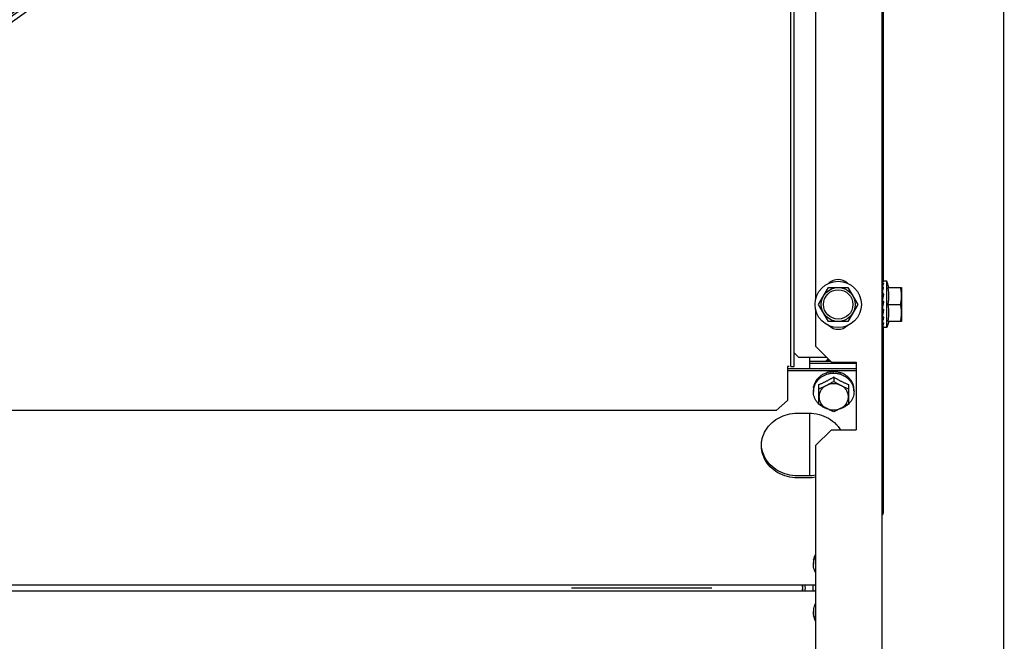
# Model space of a CAD drawing. Units: millimetres. Extents: x 2994 to 3721, y 898 to 1448.
# Drawn here: x 3586 to 3587, y 1352 to 1352 of the extents above; entities that cross this region are included whole.
import ezdxf

# ---------------------------------------------------------------- set-up
doc = ezdxf.new("R2010")
doc.units = ezdxf.units.MM
for name, color, linetype in [('-teeqpp', 252, 'Continuous'), ('AC-TUB', 4, 'Continuous'), ('EQP', 31, 'Continuous')]:
    doc.layers.add(name, color=color, linetype=linetype)

msp = doc.modelspace()

# ---------------------------------------------------------------- linework, layer by layer
at = {"layer": '-teeqpp'}
for radius in [0.4139499999999998, 0.4094499999999998, 0.3904999999999998, 0.3859999999999998, 0.3670499999999998, 0.3625499999999999]:
    msp.add_circle((3586.2435187822, 1352.574398898845), radius, dxfattribs=at)
for centre, radius, start, end in [((3586.243516482934, 1352.574399898457), 0.3908502484212998, 271.3087032019328, 315.4239719711477), ((3586.243516482934, 1352.574399898457), 0.3946903990006999, 271.3044107520946, 315.4282536414476), ((3586.243516482934, 1352.574399898457), 0.3993121299360997, 271.2971368093329, 315.4353930778832), ((3586.2435187822, 1352.574398898845), 0.4199999999999999, 271.2753836265184, 315.4673777273212), ((3586.2435187822, 1352.574398898845), 0.42095, 271.274475819917, 315.4539914785723), ((3586.2435187822, 1352.574398898845), 0.4230559090388998, 271.8646520242442, 313.2544770640002)]:
    msp.add_arc(centre, radius, start, end, dxfattribs=at)
at = {"layer": 'AC-TUB', "color": 2}
for p, q in [((3586.831303017815, 1352.075435515069), (3586.831239147125, 1353.073435513071)), ((3586.832853018162, 1352.075435614586), (3586.832789147473, 1353.073435612588)), ((3586.87230060282, 1352.113175471616), (3586.872241562943, 1353.035688137483)), ((3586.871816137299, 1351.870428837774), (3586.871777289642, 1352.477438106122)), ((3586.842278995382, 1352.45079686727), (3586.842301120591, 1352.10507557129)), ((3586.871860466527, 1352.11318652136), (3586.871863445027, 1352.112662320958)), ((3586.873800602247, 1352.113188235445), (3586.872036850046, 1352.113188122656)), ((3586.874748972054, 1352.110438298654), (3586.873800602247, 1352.113188235445)), ((3586.873801913872, 1352.09268823524), (3586.873800602247, 1352.113188235445)), ((3586.843641004817, 1352.102936305104), (3586.847970652183, 1352.110436582669)), ((3586.847970652183, 1352.110436582669), (3586.856630904667, 1352.110437136454)), ((3586.856630904667, 1352.110437136454), (3586.860961512578, 1352.102937413609)), ((3586.871860630623, 1352.11067149074), (3586.871868307967, 1352.109637843155)), ((3586.87438886267, 1352.110438272961), (3586.880300778603, 1352.110438651225)), ((3586.880300778603, 1352.110438651225), (3586.880301738215, 1352.095438650814)), ((3586.871863905899, 1352.10793811137), (3586.871800938166, 1352.107938107298)), ((3586.842301395946, 1352.100796867163), (3586.842302442566, 1352.084436219435)), ((3586.847971611795, 1352.095436582258), (3586.843641004817, 1352.102936305104)), ((3586.860961512578, 1352.102937413609), (3586.85663186521, 1352.09543713651)), ((3586.871895273902, 1352.102006964334), (3586.871921916221, 1352.102126471717)), ((3586.872165386396, 1352.102938130495), (3586.872121257159, 1352.10270378318)), ((3586.874389342943, 1352.102938272989), (3586.879976697183, 1352.102938630745)), ((3586.85663186521, 1352.09543713651), (3586.847971611795, 1352.095436582258)), ((3586.87186151387, 1352.0979381114), (3586.871801578528, 1352.09793810687)), ((3586.871864488085, 1352.097932862833), (3586.87186147414, 1352.097660996836)), ((3586.871863140615, 1352.095180559989), (3586.871861635433, 1352.094972547645)), ((3586.871869037791, 1352.098646817383), (3586.871862407736, 1352.098058253696)), ((3586.874749930746, 1352.095438292653), (3586.873801913872, 1352.09268823524)), ((3586.880301738215, 1352.095438650814), (3586.874389823214, 1352.095438273017)), ((3586.871862426714, 1352.093362385875), (3586.871861743021, 1352.093246278895)), ((3586.871865462686, 1352.093353111299), (3586.871861777428, 1352.092689701625)), ((3586.873801913872, 1352.09268823524), (3586.871897961117, 1352.09268811346)), ((3586.872307148947, 1352.01089067252), (3586.872301914436, 1352.09268813928)), ((3586.842302442566, 1352.084436219435), (3586.849302890236, 1352.077436667248)), ((3586.834802753339, 1352.079582808715), (3586.832852628439, 1352.081532683745)), ((3586.834802753339, 1352.079582808715), (3586.847155683296, 1352.0795835988)), ((3586.839803080921, 1352.074466430782), (3586.83980275332, 1352.079583128896)), ((3586.849053278359, 1352.077686247727), (3586.839802873919, 1352.077685655359)), ((3586.830553019026, 1352.075435467788), (3586.82980301838, 1352.075435419108)), ((3586.82980301838, 1352.075435419108), (3586.829803979447, 1352.060427401398)), ((3586.860303079729, 1352.074467742405), (3586.829803080026, 1352.074465790419)), ((3586.860303137387, 1352.073575347003), (3586.829803137683, 1352.073573395483)), ((3586.831303017815, 1352.075435515069), (3586.832853018162, 1352.075435614586)), ((3586.860302931315, 1352.076794572048), (3586.839802931579, 1352.076793259493)), ((3586.849302890236, 1352.077436667248), (3586.860302889821, 1352.077437371739)), ((3586.860302889821, 1352.077437371739), (3586.860304809977, 1352.047437371384)), ((3586.850303314336, 1352.070815912721), (3586.850303437941, 1352.068881426515)), ((3586.841303727283, 1352.064358591473), (3586.841303679828, 1352.065092452279)), ((3586.843804082681, 1352.058805543844), (3586.843803527465, 1352.067457007887)), ((3586.856803529095, 1352.067457839243), (3586.856804082448, 1352.058806375662)), ((3586.859303727962, 1352.064359743938), (3586.859303680508, 1352.06509360428)), ((3586.829803979447, 1352.060427401398), (3586.824804265016, 1352.055952409794)), ((3586.824804265016, 1352.055952409794), (3586.064869711007, 1352.055903774756)), ((3586.834304340146, 1352.054780061625), (3586.839304340129, 1352.054780380875)), ((3586.839806116696, 1352.027034909334), (3586.839804340872, 1352.054780413639)), ((3586.842305258669, 1352.040436219224), (3586.849304810389, 1352.047436666893)), ((3586.849304810389, 1352.047436666893), (3586.860304809977, 1352.047437371384)), ((3586.842305258669, 1352.040436219224), (3586.8423133222, 1351.91443622006)), ((3586.839306115954, 1352.027034877502), (3586.834306115041, 1352.027034557319)), ((3586.839306173612, 1352.026142481634), (3586.834306172699, 1352.026142161917)), ((3586.871807119555, 1352.011338107317), (3586.872307120299, 1352.01133813915)), ((3586.841308618157, 1351.987931197385), (3586.841308570702, 1351.988665058658)), ((3586.064874652784, 1351.978706897659), (3586.842309205796, 1351.978756652398)), ((3586.841950972095, 1351.978756629412), (3586.842309244923, 1351.978136174208)), ((3586.06487482206, 1351.976066031684), (3586.842309375073, 1351.976115786422)), ((3586.84230934234, 1351.976621824937), (3586.842017214139, 1351.976115767638)), ((3586.8413099555, 1351.967030607338), (3586.841310002955, 1351.966296746531))]:
    msp.add_line(p, q, dxfattribs=at)
at = {"layer": 'AC-TUB'}
msp.add_line((3586.734309294215, 1351.977372087575), (3586.796309294174, 1351.977376055678), dxfattribs=at)
at = {"layer": 'AC-TUB', "color": 2}
for points in [[(3586.871860502797, 1352.112629943628), (3586.871868149859, 1352.111360943455), (3586.871871605532, 1352.110967576709)], [(3586.871860509681, 1352.112506404455), (3586.871868198047, 1352.111236110277), (3586.871870574571, 1352.110967567515)], [(3586.87186061411, 1352.110903674884), (3586.871868292458, 1352.109861726877), (3586.871879066752, 1352.108858734866), (3586.871886923149, 1352.108371093919)], [(3586.871860799621, 1352.108215224337), (3586.871868466818, 1352.107531119827), (3586.871879249534, 1352.106870547226), (3586.871892961189, 1352.106309118544)], [(3586.871868307967, 1352.109637843155), (3586.871879082185, 1352.108646457303), (3586.871883809367, 1352.108358096683)], [(3586.871861165565, 1352.104882771066), (3586.871868957317, 1352.104635948951), (3586.8718800737, 1352.104392545298), (3586.871894540104, 1352.104178291697)], [(3586.871895265518, 1352.102006965251), (3586.871880404282, 1352.10181157909), (3586.871869201861, 1352.101584470775), (3586.871864258799, 1352.10143558237)], [(3586.871893402082, 1352.099833851406), (3586.87187974279, 1352.099291849941), (3586.871869037791, 1352.098646817383)], [(3586.871873674566, 1352.095146576104), (3586.871869260016, 1352.094640112367), (3586.871861948853, 1352.093405933772)], [(3586.87188952717, 1352.097826895383), (3586.871879812156, 1352.097229767145), (3586.871869165927, 1352.096238379982), (3586.871862094078, 1352.095269589525)]]:
    msp.add_lwpolyline(points, dxfattribs=at)
for radius in [0.01024999999999999, 0.007499999999999995, 0.006499999999999995]:
    msp.add_circle((3586.852301258233, 1352.102936859356), radius, dxfattribs=at)
for centre, radius, start, end in [((3586.852300938982, 1352.107936859339), 0.005999999999999996, 47.24059141671984, 132.7667423567585), ((3586.852301577481, 1352.097936859839), 0.005999999999999996, 227.2405914167198, 312.7667423567585), ((3586.83177679345, 1351.977378325487), 0.004799999999999995, 344.6859945548996, 16.74043306040276), ((3586.83177679345, 1351.977378325487), 0.004926499999999996, 345.1442775233778, 16.24501744642303), ((3586.83177679345, 1351.977378325487), 0.005999999999999996, 347.8256323242705, 13.29090115791029), ((3586.83177679345, 1351.977378325487), 0.009499999999999991, 352.3611998502025, 8.349087581579017)]:
    msp.add_arc(centre, radius, start, end, dxfattribs=at)
for points, start_tangent, end_tangent in [([(3586.871861149718, 1352.113187308552), (3586.871887693908, 1352.113188097584), (3586.87189453215, 1352.113187825097)], (-0.7701409310863989, 0.6378737698521355), (0.9993330829919598, -0.03651560266222164)), ([(3586.87186071643, 1352.112506407133), (3586.871860983237, 1352.112513850259)], (-0.02020512799977262, 0.999795855563781), (0.09327198432185148, 0.9956406665763831)), ([(3586.871860833427, 1352.112629937203), (3586.871861603827, 1352.112619361926), (3586.871887935205, 1352.11257583448), (3586.871948104307, 1352.112534548693), (3586.872036898242, 1352.112499519535)], (-0.02026834073654252, -0.9997945760824011), (0.9562464587387716, -0.2925623184033777)), ([(3586.872400602783, 1352.113175477796), (3586.87223228746, 1352.113089010219), (3586.87205358049, 1352.112914414838), (3586.871870647815, 1352.11266236248)], (-0.9647979797783327, -0.2629921257673849), (-0.5431999084299795, -0.8396033941580171)), ([(3586.87189453215, 1352.113187825097), (3586.871948064084, 1352.113187607851), (3586.872036852436, 1352.113186159429)], (0.9993330829791507, -0.0365156030127682), (0.9998629808897127, -0.01655353274494993)), ([(3586.872400602783, 1352.113175477796), (3586.87221877407, 1352.113181981915), (3586.872036849642, 1352.11318615989)], (-0.9991112346031426, 0.0421514043631375), (-0.9998629808945899, 0.01655353245037623)), ([(3586.871860666013, 1352.1106714908), (3586.87186169119, 1352.110694187966), (3586.871861846967, 1352.110695694646)], (-0.007991631834980436, 0.99996806640043), (0.1064140795783001, 0.9943219014320783)), ([(3586.871860665335, 1352.110903674504), (3586.871861678773, 1352.110884311201), (3586.871887845645, 1352.110801495112), (3586.871948222187, 1352.110724017964), (3586.872037014557, 1352.110659633939)], (0.003499534176818755, -0.9999938766115247), (0.8730923013427389, -0.4875549541703382)), ([(3586.871860818247, 1352.108215224369), (3586.871861885959, 1352.10819020383), (3586.871888203963, 1352.10807805595), (3586.87194842743, 1352.107974352928), (3586.872037191992, 1352.107888419884)], (0.008620260424102497, -0.9999628448648586), (0.8024845328960353, -0.5966729208390751)), ([(3586.871875187005, 1352.110981025497), (3586.871870755247, 1352.110967568286)], (-0.3128477959316516, -0.9498032725679081), (-0.3125667366862482, -0.9498958022421776)), ([(3586.871870927032, 1352.108304298852), (3586.871886947374, 1352.108371087441)], (0.2334088496190933, 0.9723786859652427), (0.2331298298927993, 0.972445619258041)), ([(3586.872400653893, 1352.112383850233), (3586.872333546481, 1352.112235163542), (3586.872267194942, 1352.112077331597), (3586.872201390342, 1352.111911092119), (3586.87213594612, 1352.111737172157), (3586.872070664655, 1352.111556227027), (3586.872005131586, 1352.111368211794), (3586.871938734423, 1352.111172385482), (3586.871875187005, 1352.110981025497)], (-0.4250703179191319, -0.9051603310044738), (-0.3128477936831617, -0.9498032733085195)), ([(3586.871886947374, 1352.108371087441), (3586.872032471132, 1352.108979050401)], (0.2331298304347607, 0.9724456191281134), (0.2332444107456012, 0.9724181430104734)), ([(3586.872032471132, 1352.108979050401), (3586.87205221855, 1352.109061303408), (3586.872126686061, 1352.109369741365)], (0.233244410789352, 0.9724181429999793), (0.2360240159407052, 0.9717472222235691)), ([(3586.872400653893, 1352.112383850233), (3586.872218820339, 1352.112442765992), (3586.872036894515, 1352.11249952046)], (-0.949618757633978, 0.3134074267621951), (-0.956246458774094, 0.2925623182879258)), ([(3586.872400777982, 1352.11045293193), (3586.872218941368, 1352.11055715054), (3586.872037009896, 1352.11065963626)], (-0.8657600054121698, 0.5004594019785427), (-0.873092301462852, 0.4875549539552443)), ([(3586.872126686061, 1352.109369741365), (3586.872141700758, 1352.109431466973)], (0.2360240161921699, 0.9717472221624917), (0.236695090401883, 0.9715839820518063)), ([(3586.872141700758, 1352.109431466973), (3586.872231650486, 1352.10979667715), (3586.872400777982, 1352.11045293193)], (0.2366950908259996, 0.9715839819484839), (0.2589646732208227, 0.9658867935858908)), ([(3586.874389342944, 1352.102938272989), (3586.8744816007, 1352.103451458606), (3586.874560172933, 1352.103965579407), (3586.874625178759, 1352.104481241415), (3586.874676639684, 1352.104998941997), (3586.874714422105, 1352.105517833421), (3586.874738355192, 1352.10603374586), (3586.874748733369, 1352.106549906851), (3586.874745290878, 1352.107079725609), (3586.874726668611, 1352.107628338419), (3586.874691636183, 1352.108190854211), (3586.874639700215, 1352.10875998268), (3586.874571149388, 1352.109328584318), (3586.874486952864, 1352.109890257915), (3586.87438886267, 1352.110438272961)], (0.1898147086312649, 0.9818199307343626), (-0.1899403784039196, 0.9817956267226778)), ([(3586.880301018272, 1352.106688651238), (3586.880288238897, 1352.10743339957), (3586.880249857735, 1352.108179617994), (3586.880185514435, 1352.108928365749), (3586.880094610961, 1352.109680817618), (3586.879976215979, 1352.110438631181)], (-6.399917332074093e-05, 0.9999999979520531), (-0.17156163578435, 0.9851733883570943)), ([(3586.871861170222, 1352.104882771074), (3586.871862064359, 1352.104863462517), (3586.871888234908, 1352.104735529378), (3586.87194861237, 1352.104617317987), (3586.87203740808, 1352.104520128083)], (0.02610394762515768, -0.9996592338984239), (0.7660995017444531, -0.6427219876641087)), ([(3586.872073534139, 1352.105985695349), (3586.87207102304, 1352.105973180627), (3586.872005499245, 1352.105648100141), (3586.871939108623, 1352.105322330871), (3586.871871138492, 1352.104993798486)], (-0.1967553324705613, -0.9804526195305918), (-0.2043437953549384, -0.9788991844413498)), ([(3586.872069291202, 1352.105988895185), (3586.871987871524, 1352.106066296688), (3586.871929070031, 1352.10615908281), (3586.871897875521, 1352.106259173438), (3586.871892969571, 1352.106309118092)], (-0.7999594867496652, 0.6000540138680958), (-0.02994157749428938, 0.9995516504599218)), ([(3586.872069428842, 1352.103841858069), (3586.871988154317, 1352.103928696924), (3586.871929382919, 1352.104033422203), (3586.871898059508, 1352.104147502028), (3586.871894539173, 1352.104178291229)], (-0.7652386186977086, 0.643746733159574), (-0.08159127629696086, 0.9966658736167467)), ([(3586.872400959197, 1352.107615618564), (3586.8722191203, 1352.107752568547), (3586.872037188259, 1352.107888423137)], (-0.7975634776556015, 0.6032350280859883), (-0.8024845329720881, 0.5966729207367886)), ([(3586.872401176488, 1352.104214133914), (3586.872219337176, 1352.104367294987), (3586.872037403418, 1352.104520130869)], (-0.7644216960681665, 0.6447165815924611), (-0.7660995017471313, 0.6427219876609149)), ([(3586.872297391074, 1352.103649586772), (3586.872235553111, 1352.103701841195), (3586.872069438167, 1352.103841850635)], (-0.763578479961967, 0.6457150338492762), (-0.76523861870411, 0.6437467331519643)), ([(3586.872393472675, 1352.107579050969), (3586.87233386389, 1352.1072858015), (3586.872267521869, 1352.106956076048), (3586.872201730035, 1352.106627034653), (3586.872136294632, 1352.10629925208), (3586.872073534139, 1352.105985695349)], (-0.2003919393911749, -0.9797158111549719), (-0.1967553324985742, -0.9804526195249702)), ([(3586.872401176488, 1352.104214133914), (3586.872323299175, 1352.103790213942), (3586.872297414436, 1352.103649540245)], (-0.1807182778812664, -0.9835349022986575), (-0.1811096047829265, -0.9834629179869329)), ([(3586.872400959197, 1352.107615618564), (3586.872393472675, 1352.107579050969)], (-0.2007289563429129, -0.9796468170139103), (-0.2003919398503235, -0.9797158110610571)), ([(3586.879976697183, 1352.102938630745), (3586.880094993492, 1352.103696458664), (3586.880185800608, 1352.104448921293), (3586.880250048909, 1352.105197677959), (3586.880288333391, 1352.10594390174), (3586.880301018272, 1352.106688651238)], (0.1714355338143465, 0.9851953398924451), (-6.399917332074093e-05, 0.9999999979520531)), ([(3586.871861422826, 1352.101349750021), (3586.871862292696, 1352.101304046306), (3586.871888462002, 1352.10117574669), (3586.871948841035, 1352.101057707595), (3586.872037635893, 1352.100961022004)], (-0.02777145630760759, -0.9996142987245406), (0.7682783491978307, -0.6401159099365181)), ([(3586.871969848438, 1352.10192180217), (3586.871871367061, 1352.101435346662)], (-0.1947187151784005, -0.980859124420665), (-0.2024592619026198, -0.9792906857873444)), ([(3586.872401403601, 1352.100658745212), (3586.872334310799, 1352.100302121857), (3586.872267970631, 1352.099954784609), (3586.872202178852, 1352.09961690169), (3586.872136743348, 1352.099288627378), (3586.872071471274, 1352.098969999065), (3586.872005946252, 1352.098659958526), (3586.871939556704, 1352.09835667654), (3586.871871583314, 1352.098058150007)], (-0.1838116794254936, -0.9829614776311327), (-0.226516719649197, -0.974007277036146)), ([(3586.871893406737, 1352.09983385188), (3586.871895755923, 1352.099866105738), (3586.871922054514, 1352.099969688764)], (0.03095534407432564, 0.9995207685052074), (0.3707647044369752, 0.9287268349432802)), ([(3586.872121224551, 1352.102703789643), (3586.872087044599, 1352.102602153256), (3586.871921916221, 1352.102126471717)], (-0.3174439132994516, -0.9482770491312812), (-0.336993213324658, -0.9415070760079937)), ([(3586.872229292359, 1352.100801763861), (3586.872087067312, 1352.100401932695), (3586.871922054514, 1352.099969688764)], (-0.327214544399274, -0.9449500737782794), (-0.3707440390872427, -0.9287350846615399)), ([(3586.872121224551, 1352.102703789643), (3586.87206772417, 1352.102423291482), (3586.871969848438, 1352.10192180217)], (-0.1861073985311958, -0.9825294073013544), (-0.1947187151492406, -0.9808591244264541)), ([(3586.872228889803, 1352.100801896359), (3586.87221956439, 1352.100809643634), (3586.872037631233, 1352.100961024323)], (-0.7691620802394542, 0.6390537491649009), (-0.7682783492902897, 0.6401159098255471)), ([(3586.872297414436, 1352.103649540245), (3586.872244820245, 1352.103364631005), (3586.872165386396, 1352.102938130495)], (-0.1811096047751983, -0.9834629179883569), (-0.1843458296191149, -0.9828614424739841)), ([(3586.872401403601, 1352.100658745212), (3586.872228889803, 1352.100801896359)], (-0.7699609690318066, 0.6380909858065713), (-0.7691620804969342, 0.6390537488549987)), ([(3586.874389823213, 1352.095438273017), (3586.874487843718, 1352.095986312471), (3586.874571969981, 1352.096548009103), (3586.87464044853, 1352.097116632063), (3586.874692312298, 1352.097685783384), (3586.874727272557, 1352.098248316994), (3586.874745821271, 1352.098796940994), (3586.874749196073, 1352.099326758712), (3586.874738749862, 1352.099842911485), (3586.874714750508, 1352.100358818745), (3586.874676898268, 1352.100877700501), (3586.874625371565, 1352.101395382863), (3586.874560301286, 1352.101911019015), (3586.874481664228, 1352.102425112295), (3586.874389342944, 1352.102938272989)], (0.1898147086225879, 0.98181993073604), (-0.1899403783977127, 0.981795626723879)), ([(3586.880301497612, 1352.099188651264), (3586.880288718236, 1352.099933400063), (3586.880250337075, 1352.100679618021), (3586.880185995637, 1352.101428365779), (3586.880095091233, 1352.102180817646), (3586.879976697183, 1352.102938630745)], (-6.399917332074093e-05, 0.9999999979520531), (-0.17156163578435, 0.9851733883570943)), ([(3586.871861473895, 1352.097973854612), (3586.87186254614, 1352.097941200484), (3586.871862798233, 1352.097938072128)], (-0.009921519179891673, -0.999950780517303), (0.08426095692882554, -0.9964437220121559)), ([(3586.871861655242, 1352.095204731385), (3586.871862683634, 1352.095182034433), (3586.871869611255, 1352.095145442328)], (-0.007863624865950361, -0.9999690812239986), (0.2687426524010986, -0.963212015487983)), ([(3586.871862798233, 1352.097938072128), (3586.871888902305, 1352.097827964883), (3586.871889357785, 1352.09782682711)], (0.08426095806958891, -0.9964437219156911), (0.3734687368601337, -0.9276427666877469)), ([(3586.871869611255, 1352.095145442328), (3586.871874282645, 1352.095130654288)], (0.268742653687932, -0.963212015128948), (0.3330555100207426, -0.9429072209103205)), ([(3586.871871613264, 1352.097571924473), (3586.871884525794, 1352.09751813349)], (0.2335333099067723, -0.9723488022124509), (0.2333040451905671, -0.9724038371467475)), ([(3586.872401613604, 1352.097378286559), (3586.872228902645, 1352.096612310639), (3586.872050836973, 1352.095897851621), (3586.871871760364, 1352.095269544408)], (-0.2120879329556522, -0.9772505864386065), (-0.2945649222491529, -0.9556314700659196)), ([(3586.871874282645, 1352.095130654288), (3586.871888852298, 1352.095097608552), (3586.871949226632, 1352.09502088624), (3586.872038019888, 1352.094958730409)], (0.3330555082465653, -0.9429072215369988), (0.8824890120793912, -0.47033301346933)), ([(3586.871889357785, 1352.09782682711), (3586.871949102443, 1352.097724838776), (3586.872037848671, 1352.097640384179)], (0.3734687377915461, -0.9276427663127602), (0.8088741885595911, -0.587981757439858)), ([(3586.872290675892, 1352.097457725227), (3586.872219776416, 1352.097508719608), (3586.87203784401, 1352.097640386498)], (-0.8122996879213515, 0.5832402738176397), (-0.8088741884105303, 0.5879817576449171)), ([(3586.872401613604, 1352.097378286559), (3586.872290675892, 1352.097457725227)], (-0.8138055948377869, 0.5811372073879936), (-0.81229968792554, 0.583240273811806)), ([(3586.879977176524, 1352.095438630771), (3586.880095473764, 1352.096196459158), (3586.880186281811, 1352.096948921321), (3586.880250529181, 1352.09769767752), (3586.880288813665, 1352.098443900837), (3586.880301497612, 1352.099188651264)], (0.1714355338143465, 0.9851953398924451), (-6.399917332074093e-05, 0.9999999979520531)), ([(3586.871862462352, 1352.092688913952), (3586.871889005482, 1352.092688128112), (3586.871895844663, 1352.092688401383)], (-0.7700602825682226, -0.6379711288224187), (0.9993284269165867, 0.03664280497478603)), ([(3586.871861941035, 1352.093369814689), (3586.871862208819, 1352.093362365482)], (-0.020077075439315, -0.9997984352067194), (0.09350227088231508, -0.9956190663802349)), ([(3586.871862208819, 1352.093362365482), (3586.871862838933, 1352.093357641942), (3586.87186391458, 1352.093352705882)], (0.09350227844168035, -0.9956190656703067), (0.2535357027157498, -0.9673260295517906)), ([(3586.87186391458, 1352.093352705882), (3586.871889177352, 1352.093312154071), (3586.871949382156, 1352.093271786166), (3586.872038129525, 1352.093239509922)], (0.253535702187046, -0.9673260296903635), (0.964275675617891, -0.2649007765403116)), ([(3586.872401780716, 1352.094768429009), (3586.872334678233, 1352.09455186418), (3586.872268329492, 1352.094349434863), (3586.872202528307, 1352.094160806829), (3586.872137082463, 1352.093985642151), (3586.872071800779, 1352.093823545155), (3586.872006265681, 1352.093673616409), (3586.871939863471, 1352.093534727041), (3586.871871879634, 1352.09340588957)], (-0.2890373919721521, -0.9573178082757768), (-0.4861952533249283, -0.8738502020622927)), ([(3586.87240188467, 1352.093143959544), (3586.872334774687, 1352.093041937297), (3586.872268418504, 1352.092954018433), (3586.872202609345, 1352.092879664296), (3586.872137159062, 1352.092818335796), (3586.872071867424, 1352.092769480786), (3586.872006324817, 1352.092732449439), (3586.871939916554, 1352.09270669822), (3586.871871925975, 1352.092691956765)], (-0.5259400358170984, -0.850521650944119), (-0.9911484856702294, -0.1327579728438618)), ([(3586.872401780716, 1352.094768429009), (3586.872219945159, 1352.094862663828), (3586.872038015228, 1352.09495873273)], (-0.8896344207673477, 0.4566734034142417), (-0.8824890122170426, 0.470333013211054)), ([(3586.87240188467, 1352.093143959544), (3586.872220052277, 1352.093190627466), (3586.872038125797, 1352.093239511312)], (-0.9699989393992609, 0.243109147430345), (-0.9642756756685299, 0.2649007763559802)), ([(3586.847912345977, 1352.0788303304), (3586.847593689366, 1352.078593835786), (3586.84714628148, 1352.078158829147), (3586.846799281805, 1352.077687297734)], (-0.8318657285615794, -0.5549769451470148), (-0.5241271264102286, -0.8516400386084235)), ([(3586.848417567403, 1352.078324593265), (3586.848223863063, 1352.078252005101), (3586.847773209412, 1352.078056549038), (3586.84732860806, 1352.077826629327), (3586.84709257144, 1352.077689556864)], (-0.9416816901320834, -0.3365049694580795), (-0.8565009601555318, -0.5161454303320462)), ([(3586.850259494844, 1352.072413479588), (3586.848895306583, 1352.072314323064), (3586.847522083518, 1352.072019188133), (3586.84621735336, 1352.071535437209), (3586.845013243395, 1352.070874983183), (3586.843939400893, 1352.070054087299), (3586.843022271053, 1352.069092964905), (3586.842284434775, 1352.068015279558), (3586.841744060135, 1352.066847569797), (3586.841414451822, 1352.065618586213), (3586.841340870628, 1352.065089556376)], (-0.999990263908286, -0.004412718961901575), (-0.1012110198730812, -0.994864980515573)), ([(3586.84238756299, 1352.068860421374), (3586.842447626741, 1352.069025108869), (3586.842509189356, 1352.06918903009)], (0.3381616936325704, 0.9410880240230196), (0.3560461323551479, 0.9344683791519864)), ([(3586.842603297943, 1352.069331523518), (3586.842555811674, 1352.069260458147), (3586.842509189356, 1352.06918903009)], (-0.5600579085457035, -0.8284534622267039), (-0.5420553619917877, -0.8403427779995211)), ([(3586.844329475469, 1352.071052355249), (3586.843998702671, 1352.070798043004), (3586.843682229376, 1352.070527792524), (3586.843382657865, 1352.070243707412), (3586.843101851038, 1352.069947842529), (3586.842841679989, 1352.069642912121), (3586.842603297943, 1352.069331523518)], (-0.8079775190792446, -0.5892133133785671), (-0.5865733444367187, -0.8098961116071143)), ([(3586.843803527465, 1352.067457007887), (3586.844458865776, 1352.067741011694), (3586.845028425314, 1352.067997557459), (3586.845537274264, 1352.068234504658), (3586.846010151179, 1352.068461334567), (3586.846472927381, 1352.068689565333), (3586.846942393719, 1352.068927448015), (3586.847414322465, 1352.069173044362), (3586.847884382117, 1352.069424104418), (3586.848352901296, 1352.069680706504), (3586.8488226566, 1352.069944313772), (3586.849299924591, 1352.070218559689), (3586.849791182239, 1352.070507529288), (3586.850303314336, 1352.07081591272)], (0.9205526244966076, 0.3906185678285254), (0.8540019089503154, 0.5202698718061795)), ([(3586.844329475469, 1352.071052355249), (3586.844423276524, 1352.071192761525), (3586.844518192504, 1352.0713319897)], (0.5516166471521645, 0.8340977608078113), (0.5671660494589681, 0.8236034679025503)), ([(3586.844661082841, 1352.071437084518), (3586.844589299092, 1352.071384838286), (3586.844518192504, 1352.0713319897)], (-0.8114487788023015, -0.5844235445122434), (-0.7996009745428143, -0.6005316657014705)), ([(3586.846991963231, 1352.072517718475), (3586.846172883249, 1352.072228224129), (3586.84539333773, 1352.071866748044), (3586.844661082841, 1352.071437084518)], (-0.9573401586148962, -0.2889633552947602), (-0.8366136079812513, -0.5477934564601823)), ([(3586.846991963231, 1352.072517718475), (3586.847108188889, 1352.072624981011), (3586.84722501025, 1352.072730796348)], (0.7317244752918585, 0.681600537161507), (0.7442905107615873, 0.6678559991422219)), ([(3586.847399447277, 1352.072785816952), (3586.847312021357, 1352.072758692334), (3586.84722501025, 1352.072730796348)], (-0.9564670850070737, -0.2918402222074123), (-0.9508101534155003, -0.3097741954424106)), ([(3586.850053895576, 1352.073079767392), (3586.849387453487, 1352.073073557326), (3586.848697744581, 1352.073020285357), (3586.848022898429, 1352.072920911455), (3586.847399447277, 1352.072785816952)], (-0.9997165465576834, 0.02380811917770869), (-0.9698553392510345, -0.2436813922445895)), ([(3586.850053895576, 1352.073079767392), (3586.850178524605, 1352.073149021914), (3586.850303160901, 1352.073216732779)], (0.8718071299862913, 0.489849291216254), (0.880978755732551, 0.4731558220585756)), ([(3586.850346929387, 1352.072413484535), (3586.850303211023, 1352.072413577288), (3586.850259494844, 1352.072413479588)], (-0.9999908205387709, 0.00428472148410368), (-0.999990263909793, -0.004412718620427703)), ([(3586.850488104197, 1352.073215043752), (3586.850395580606, 1352.073216314026), (3586.850303160901, 1352.073216732779)], (-0.9998320442121271, 0.0183271210668698), (-0.9999999979520531, -6.399917332074093e-05)), ([(3586.850303314336, 1352.07081591272), (3586.850866748856, 1352.070477134242), (3586.851405062394, 1352.070161704399), (3586.851925859828, 1352.069864303297), (3586.852436253052, 1352.069580346882), (3586.852943162185, 1352.069305754157), (3586.853451094306, 1352.069038085692), (3586.853960248774, 1352.068777308765), (3586.854462504157, 1352.068527445994), (3586.854966328927, 1352.068284127496), (3586.855503244095, 1352.068032829512), (3586.856105071218, 1352.067760841612), (3586.856803529095, 1352.067457839243)], (0.8540684956407941, -0.5201605567071301), (0.9206026154886565, -0.3905007354096094)), ([(3586.859266490199, 1352.06509070409), (3586.859192841207, 1352.065619723755), (3586.858863075991, 1352.06684866528), (3586.858322551564, 1352.06801630631), (3586.85758457675, 1352.069093896102), (3586.85666732372, 1352.070054902177), (3586.855593377064, 1352.070875661013), (3586.854389181455, 1352.071535960116), (3586.853084389804, 1352.072019544031), (3586.851711127788, 1352.072314504244), (3586.850346929387, 1352.072413484535)], (-0.1013383601085265, 0.9948520175234682), (-0.9999908205373078, 0.004284721825577298)), ([(3586.85314595427, 1352.072670711106), (3586.852518576674, 1352.072867038803), (3586.851841001648, 1352.073030334604), (3586.851151254155, 1352.073147421272), (3586.850488104197, 1352.073215043752)], (-0.9441116130481494, 0.3296259427102518), (-0.9976055888710318, 0.06915988037353721)), ([(3586.85314595427, 1352.072670711106), (3586.853263957441, 1352.072701676076), (3586.853381372604, 1352.072731189981)], (0.96593884276021, 0.2587704620838074), (0.9710948131181607, 0.2386940802261447)), ([(3586.853554517552, 1352.072672993405), (3586.853468056598, 1352.072702508416), (3586.853381372604, 1352.072731189981)], (-0.9448423084697349, 0.3275255900316534), (-0.9508497962510905, 0.3096524906556706)), ([(3586.855895194743, 1352.071339886594), (3586.8551630475, 1352.071851894167), (3586.854380463027, 1352.072297553654), (3586.853554517552, 1352.072672993405)], (-0.7917016356496808, 0.610907947328909), (-0.9280533569212547, 0.3724472670153329)), ([(3586.855895194743, 1352.071339886594), (3586.855992335947, 1352.071336899786), (3586.856088369947, 1352.07133272972)], (0.9996998372012638, -0.02449970407510909), (0.9987585679706208, -0.04981287890972983)), ([(3586.856228829043, 1352.071225045974), (3586.856158862918, 1352.071279247085), (3586.856088369947, 1352.07133272972)], (-0.7874581249134461, 0.6163681541966618), (-0.7996778353070967, 0.6004293128408676)), ([(3586.8579700158, 1352.069247810505), (3586.857728992479, 1352.069601512625), (3586.857466012017, 1352.069949306069), (3586.857182386953, 1352.07028825706), (3586.856880159172, 1352.070615365534), (3586.856561362722, 1352.070928405339), (3586.856228829043, 1352.071225045974)], (-0.5425956668874614, 0.839994013237566), (-0.761765235997912, 0.6478531664081342)), ([(3586.8579700158, 1352.069247810505), (3586.858034577757, 1352.069219305723), (3586.85809764718, 1352.069190026815)], (0.9184894031135973, -0.3954455921717028), (0.9029277026820546, -0.4297924658824387)), ([(3586.85818848189, 1352.069045843893), (3586.858143446408, 1352.069118193512), (3586.85809764718, 1352.069190026815)], (-0.5238328536104854, 0.8518210736289027), (-0.5421629201072633, 0.8402733888805273)), ([(3586.859120163879, 1352.066646820348), (3586.8588955406, 1352.067470481353), (3586.858584214211, 1352.068272463946), (3586.85818848189, 1352.069045843893)], (-0.2121838220343685, 0.9772297711730275), (-0.5000401035460929, 0.8660022487532083)), ([(3586.841400452632, 1352.066206297301), (3586.841346745268, 1352.065836745598), (3586.841314449696, 1352.065465153263), (3586.841303679828, 1352.065092452279)], (-0.1721938218411274, -0.9850630881927038), (6.399917332074093e-05, -0.9999999979520531)), ([(3586.841340870628, 1352.065089556376), (3586.841303727283, 1352.064358591473)], (-0.1012110198764285, -0.9948649805152322), (6.399917332074093e-05, -0.9999999979520531)), ([(3586.841400452632, 1352.066206297301), (3586.841419534699, 1352.066383474373), (3586.841440315009, 1352.066560390286)], (0.1022762000326585, 0.9947560398946468), (0.1214600389585815, 0.9925963222459471)), ([(3586.841474292937, 1352.066723095103), (3586.841456831249, 1352.066641788461), (3586.841440315009, 1352.066560390286)], (-0.2155394645500774, -0.9764951301575785), (-0.193248597069138, -0.9811498253227234)), ([(3586.84238756299, 1352.068860421374), (3586.841999557597, 1352.06817774907), (3586.841693946058, 1352.067462814453), (3586.841474292937, 1352.066723095103)], (-0.5415795780497803, -0.8406494873842619), (-0.2281588781488147, -0.9736239142101404)), ([(3586.843803652932, 1352.065522521684), (3586.844460411997, 1352.065816149868), (3586.845112521942, 1352.066118005884), (3586.845761421016, 1352.066428474474), (3586.846408125724, 1352.066747849792), (3586.84705355286, 1352.067076464479)], (0.9156206153401993, 0.4020433916432836), (0.8883878577908587, 0.4590936877476858)), ([(3586.84705355286, 1352.067076464479), (3586.846346651846, 1352.066653694195), (3586.845707451946, 1352.06615196764), (3586.845146891013, 1352.065579865442), (3586.844674563754, 1352.064947174814), (3586.844298545999, 1352.06426471697), (3586.844025278598, 1352.063544164374), (3586.843859441088, 1352.062797844495), (3586.843803874764, 1352.062038523142)], (-0.8883878577956951, -0.4590936877383268), (6.399917332074093e-05, -0.9999999979520531)), ([(3586.84705355286, 1352.067076464479), (3586.847698980101, 1352.067414926983), (3586.848345684019, 1352.067763948669), (3586.848994579069, 1352.068124142964), (3586.849646683769, 1352.068496268291), (3586.850303437941, 1352.068881426514)], (0.8883878577839903, 0.4590936877609766), (0.859590379169335, 0.5109837375489743)), ([(3586.853553553209, 1352.067076880155), (3586.852790934699, 1352.067413387331), (3586.851985774293, 1352.067657924154), (3586.851151849617, 1352.067806309939), (3586.850303427249, 1352.067856012797), (3586.849455020511, 1352.067806184629), (3586.848621146363, 1352.067657682133), (3586.847816065599, 1352.067413045866), (3586.84705355286, 1352.067076464479)], (-0.8884466137320668, 0.458979971837578), (-0.8883878577919049, -0.4590936877456608)), ([(3586.850303437941, 1352.068881426514), (3586.850960239628, 1352.068496352472), (3586.851612393384, 1352.068124310498), (3586.852261334381, 1352.067764198473), (3586.852908080904, 1352.067415260019), (3586.853553553209, 1352.067076880155)], (0.8596557772011858, -0.5108737072160061), (0.8884466137450382, -0.4589799718124691)), ([(3586.856803875462, 1352.062039354962), (3586.856748217571, 1352.06279863159), (3586.856582298018, 1352.063544910407), (3586.856308951001, 1352.064265420769), (3586.855932853992, 1352.064947835671), (3586.855460444496, 1352.065580479284), (3586.854899806093, 1352.066152525138), (3586.854260529348, 1352.066654186807), (3586.853553553209, 1352.067076880155)], (-6.399918918774137e-05, 0.9999999979520522), (-0.8884466137272686, 0.4589799718468662)), ([(3586.853553553209, 1352.067076880155), (3586.854199022826, 1352.066748348107), (3586.854845770421, 1352.066429056023), (3586.855494707393, 1352.066118670633), (3586.856146855902, 1352.065816897505), (3586.856803653629, 1352.06552335397)], (0.8884466137462381, -0.4589799718101464), (0.915672068739147, -0.4019261904018837)), ([(3586.859120163879, 1352.066646820348), (3586.859144359879, 1352.06660430676), (3586.859166855736, 1352.066561524871)], (0.5087939597704348, -0.8608883240590048), (0.4503334142607066, -0.8928604683825436)), ([(3586.859197110351, 1352.066398232082), (3586.859182441505, 1352.066480005446), (3586.859166855736, 1352.066561524871)], (-0.1709446994507082, 0.9852806248626363), (-0.193374181322319, 0.9811250817290951)), ([(3586.859303680508, 1352.065093604279), (3586.859291797641, 1352.06552970314), (3586.859256243915, 1352.065964897226), (3586.859197110351, 1352.066398232082)], (-6.399917332074093e-05, 0.9999999979520531), (-0.1618807268847154, 0.9868103314534543)), ([(3586.859303727961, 1352.064359743939), (3586.859266490199, 1352.06509070409)], (-6.399917332074093e-05, 0.9999999979520531), (-0.1013383601197061, 0.9948520175223294)), ([(3586.843795253876, 1352.058796098322), (3586.843022877563, 1352.059624438842), (3586.842284902749, 1352.060702028634), (3586.841744378321, 1352.06186967106), (3586.841414613105, 1352.063098611655), (3586.841303727283, 1352.064358591473)], (-0.7296922219550762, 0.6837757389804527), (-6.399917332074093e-05, 0.9999999979520531)), ([(3586.843803874764, 1352.062038523142), (3586.843859532653, 1352.061279246514), (3586.844025455001, 1352.060532968168), (3586.844298800156, 1352.059812457337), (3586.844674896233, 1352.059130041968), (3586.845147304795, 1352.05849739975), (3586.845707945063, 1352.057925352969), (3586.846347221809, 1352.057423691299), (3586.847054197949, 1352.057000997484)], (6.399918918774137e-05, -0.9999999979520522), (0.8884466137417205, -0.4589799718188919)), ([(3586.853554197365, 1352.057001414092), (3586.85426109931, 1352.057424183911), (3586.854900298279, 1352.05792591093), (3586.855460859213, 1352.058498012198), (3586.855933189266, 1352.059130703295), (3586.856309206088, 1352.05981316207), (3586.85658247256, 1352.060533713267), (3586.856748310068, 1352.061280034076), (3586.856803875462, 1352.062039354962)], (0.8883878577873918, 0.4590936877543945), (-6.399918918774137e-05, 0.9999999979520522)), ([(3586.859303727961, 1352.064359743939), (3586.859193003423, 1352.063099749198), (3586.858863395108, 1352.061870766081), (3586.858323019539, 1352.060703055387), (3586.85758518326, 1352.059625370506), (3586.85681291154, 1352.058796931606)], (6.399917332074093e-05, -0.9999999979520531), (-0.7296046938211678, -0.6838691327689244)), ([(3586.847004373218, 1352.056865463314), (3586.846218272858, 1352.057182375293), (3586.845014076317, 1352.057842674861), (3586.843940130592, 1352.058663433699), (3586.843795253876, 1352.058796098322)], (-0.9430858312043128, 0.332549417352777), (-0.7296922219496476, 0.6837757389862458)), ([(3586.847054197949, 1352.057000997484), (3586.846408727504, 1352.057339378282), (3586.84576197912, 1352.057688316268), (3586.845113038123, 1352.058048428294), (3586.844460885299, 1352.058420469803), (3586.843804082681, 1352.058805543844)], (-0.8884466137450382, 0.4589799718124691), (-0.8596557772011858, 0.5108737072160061)), ([(3586.847737844198, 1352.056638998165), (3586.847523065439, 1352.056698791846), (3586.847004373218, 1352.056865463314)], (-0.9663534928408143, 0.2572176643902196), (-0.943085831204918, 0.3325494173510602)), ([(3586.847054197949, 1352.057000997484), (3586.847816815526, 1352.056664490307), (3586.848621975, 1352.056419954413), (3586.84945590154, 1352.056271568166), (3586.850304324838, 1352.056221865776), (3586.851152730645, 1352.056271693476), (3586.851986605722, 1352.056420196906), (3586.852791685558, 1352.056664831774), (3586.853554197365, 1352.057001414092)], (0.8884466137412381, -0.4589799718198258), (0.888387857785857, 0.4590936877573653)), ([(3586.847741162468, 1352.056651682356), (3586.847699667566, 1352.056672464972), (3586.847054197949, 1352.057000997484)], (-0.8942952794729998, 0.4474773213385346), (-0.8884466137333558, 0.4589799718350844)), ([(3586.850304297438, 1352.055447470832), (3586.849647499711, 1352.055741014833), (3586.848995352132, 1352.056042787962), (3586.848346414229, 1352.056353173351), (3586.847741162468, 1352.056651682356)], (-0.9156720687393876, 0.4019261904013363), (-0.8942952794352261, 0.4474773214140253)), ([(3586.852867277665, 1352.056652010053), (3586.85226206459, 1352.05635342362), (3586.851613166447, 1352.056042955497), (3586.850961056502, 1352.055741098549), (3586.850304297438, 1352.055447470832)], (-0.8942379957521651, -0.4475917860653287), (-0.9156206153506578, -0.4020433916194667)), ([(3586.853554197365, 1352.057001414092), (3586.852908770231, 1352.056672798475), (3586.852867277665, 1352.056652010053)], (-0.8883878577779728, -0.4590936877726217), (-0.8942379957639566, -0.4475917860417708)), ([(3586.853604040115, 1352.056865885538), (3586.853085370794, 1352.056699148208), (3586.852870599732, 1352.056639326385)], (-0.9430432577038482, -0.3326701280537737), (-0.9663205614889487, -0.2573413539322487)), ([(3586.856804082448, 1352.058806375661), (3586.856147330136, 1352.058421217908), (3586.855495223575, 1352.058049092577), (3586.854846328524, 1352.057688897818), (3586.854199625536, 1352.057339876598), (3586.853554197365, 1352.057001414092)], (-0.859590379169335, -0.5109837375489743), (-0.8883878577896585, -0.4590936877500083)), ([(3586.85681291154, 1352.058796931606), (3586.85666805342, 1352.058664248111), (3586.855594211847, 1352.057843352694), (3586.854390100023, 1352.057182897734), (3586.853604040115, 1352.056865885538)], (-0.7296046938215058, -0.6838691327685636), (-0.9430432577032425, -0.3326701280554898)), ([(3586.818467982525, 1352.04249789698), (3586.819750763832, 1352.046408486011), (3586.822212662818, 1352.049837255734), (3586.825654233255, 1352.052506425047), (3586.8261041267, 1352.05275598136)], (0.1584883559184788, 0.9873608464174878), (0.8819686493859311, 0.4713080749365085)), ([(3586.8261041267, 1352.05275598136), (3586.829796656108, 1352.054199755031), (3586.834304340146, 1352.054780061625)], (0.8819686493885861, 0.4713080749315393), (0.9999999979520531, 6.399917332074093e-05)), ([(3586.839304340129, 1352.054780380875), (3586.84381209778, 1352.054200651488), (3586.847954738958, 1352.052507851563), (3586.851396649826, 1352.049839123576), (3586.851889903334, 1352.049303897244)], (0.9999999979520531, 6.399917332074093e-05), (0.6593153401873627, -0.7518665321675267)), ([(3586.851889903334, 1352.049303897244), (3586.853233898354, 1352.047507665562)], (0.6593153401800947, -0.7518665321739001), (0.5342097817478701, -0.8453519439173804)), ([(3586.818305917628, 1352.040460087751), (3586.818313636169, 1352.040907297403)], (-6.399917332074093e-05, 0.9999999979520531), (0.03457714224855674, 0.9994020318339981)), ([(3586.818468244921, 1352.038422299209), (3586.818305917628, 1352.040460087751)], (-0.158614735155838, 0.987340552084965), (-6.399917332074093e-05, 0.9999999979520531)), ([(3586.818313636169, 1352.040907297403), (3586.818467982525, 1352.04249789698)], (0.03457714222136341, 0.9994020318349387), (0.1584883558922583, 0.9873608464216965)), ([(3586.834306115041, 1352.027034557319), (3586.829798357391, 1352.027614286704), (3586.825655718074, 1352.029307086634), (3586.822213807205, 1352.031975815552), (3586.819751467541, 1352.035404268458), (3586.818468186332, 1352.03931469461)], (-0.9999999979520531, -6.399917332074093e-05), (-0.1586147351754429, 0.9873405520818158)), ([(3586.834306172699, 1352.026142161917), (3586.829798415049, 1352.026721891302), (3586.8256557748, 1352.028414691231), (3586.822213863932, 1352.031083419683), (3586.819751525199, 1352.034511873521), (3586.818468244921, 1352.038422299209)], (-0.9999999979520531, -6.399917332074093e-05), (-0.1586147351754429, 0.9873405520818158)), ([(3586.842328122374, 1352.027293062417), (3586.839306115953, 1352.027034877501)], (-0.9855128128269227, -0.1696009898378169), (-0.9999999979520531, -6.399917332074093e-05)), ([(3586.842328180034, 1352.026400666085), (3586.839306173612, 1352.026142481634)], (-0.9855128128269227, -0.1696009898378169), (-0.9999999979520531, -6.399917332074093e-05)), ([(3586.871823871208, 1352.009723930134), (3586.872154952122, 1352.010205708984), (3586.872292190716, 1352.010674445494)], (0.6925015220483411, 0.7214164137034387), (0.1364767114098349, 0.9906432795122354)), ([(3586.872292190716, 1352.010674445494), (3586.872307148946, 1352.01089067252)], (0.1364767114696814, 0.9906432795039908), (-6.399917332074093e-05, 0.9999999979520531)), ([(3586.84230602613, 1351.9916170758), (3586.842289326581, 1351.991587885471), (3586.84174895101, 1351.990420175243), (3586.841419342697, 1351.98919119166), (3586.841345763364, 1351.988662162291)], (-0.4984610851605479, -0.8669120754612717), (-0.1012110198650075, -0.994864980516394)), ([(3586.842302013739, 1351.992288896276), (3586.842004447541, 1351.991750354514), (3586.841698837862, 1351.991035420833), (3586.841479183811, 1351.990295701015)], (-0.521356554473168, -0.8533389380005268), (-0.2281588781729643, -0.973623914204481)), ([(3586.841405344438, 1351.989778902749), (3586.841351636141, 1351.98940935151), (3586.841319340572, 1351.989037758245), (3586.841308570702, 1351.988665058657)], (-0.1721938218411274, -0.9850630881927038), (6.399917332074093e-05, -0.9999999979520531)), ([(3586.841345763364, 1351.988662162291), (3586.841308618157, 1351.987931197385)], (-0.1012110198764285, -0.9948649805152322), (6.399917332074093e-05, -0.9999999979520531)), ([(3586.842306496933, 1351.984245446705), (3586.842289793623, 1351.984274635012), (3586.841749269194, 1351.985442276507), (3586.84141950398, 1351.986671217102), (3586.841308618157, 1351.987931197385)], (-0.4985720443972145, 0.8668482661605676), (-6.399917332074093e-05, 0.9999999979520531)), ([(3586.841405344438, 1351.989778902749), (3586.841424425571, 1351.989956080286), (3586.841445207746, 1351.990132996202)], (0.1022762000326585, 0.9947560398946468), (0.1214600389585815, 0.9925963222459471)), ([(3586.841479183811, 1351.990295701015), (3586.841461721192, 1351.990214394372), (3586.841445207746, 1351.990132996202)], (-0.2155394645500774, -0.9764951301575785), (-0.193248597069138, -0.9811498253227234)), ([(3586.842307363475, 1351.970716484821), (3586.842290662992, 1351.970687294957), (3586.841750287423, 1351.969519584729), (3586.841420680039, 1351.968290601613), (3586.8413099555, 1351.967030607338)], (-0.4984610852326068, -0.8669120754198386), (6.399917332074093e-05, -0.9999999979520531)), ([(3586.841347194194, 1351.966299647187), (3586.8413099555, 1351.967030607338)], (-0.1013383601197061, 0.9948520175223294), (-6.399917332074093e-05, 0.9999999979520531)), ([(3586.841310002955, 1351.966296746531), (3586.84132188489, 1351.965860647668), (3586.841357437685, 1351.965425453582), (3586.841416572181, 1351.964992118262)], (6.399917332074093e-05, -0.9999999979520531), (0.1618807268847154, -0.9868103314534543)), ([(3586.842307834276, 1351.963344856658), (3586.842291131898, 1351.963374044966), (3586.841750606537, 1351.964541686459), (3586.841420840392, 1351.965770627053), (3586.841347194194, 1351.966299647187)], (-0.498572044410393, 0.8668482661529884), (-0.1013383601082857, 0.9948520175234927)), ([(3586.841446826794, 1351.964828826404), (3586.841431241956, 1351.964910345831), (3586.841416572181, 1351.964992118262)], (-0.193374181322319, 0.9811250817290951), (-0.1709446994507082, 0.9852806248626363)), ([(3586.841493518651, 1351.964743530927), (3586.841469322652, 1351.964786043582), (3586.841446826794, 1351.964828826404)], (-0.5087939597704348, 0.8608883240590048), (-0.4503334138473157, 0.8928604685910464)), ([(3586.841493518651, 1351.964743530927), (3586.841718143793, 1351.963919868994), (3586.842029470184, 1351.963117886402), (3586.842302233072, 1351.962564855495)], (0.212183822037644, -0.9772297711723165), (0.4744557052743156, -0.8802793782275333))]:
    msp.add_spline(points, degree=3, dxfattribs=dict(at, start_tangent=start_tangent, end_tangent=end_tangent))
at = {"layer": 'EQP', "color": 31, "linetype": 'Continuous'}
msp.add_line((3586.925830256475, 1349.493562458424), (3586.925510996514, 1354.482077398603), dxfattribs=at)

doc.saveas('drawing.dxf')
